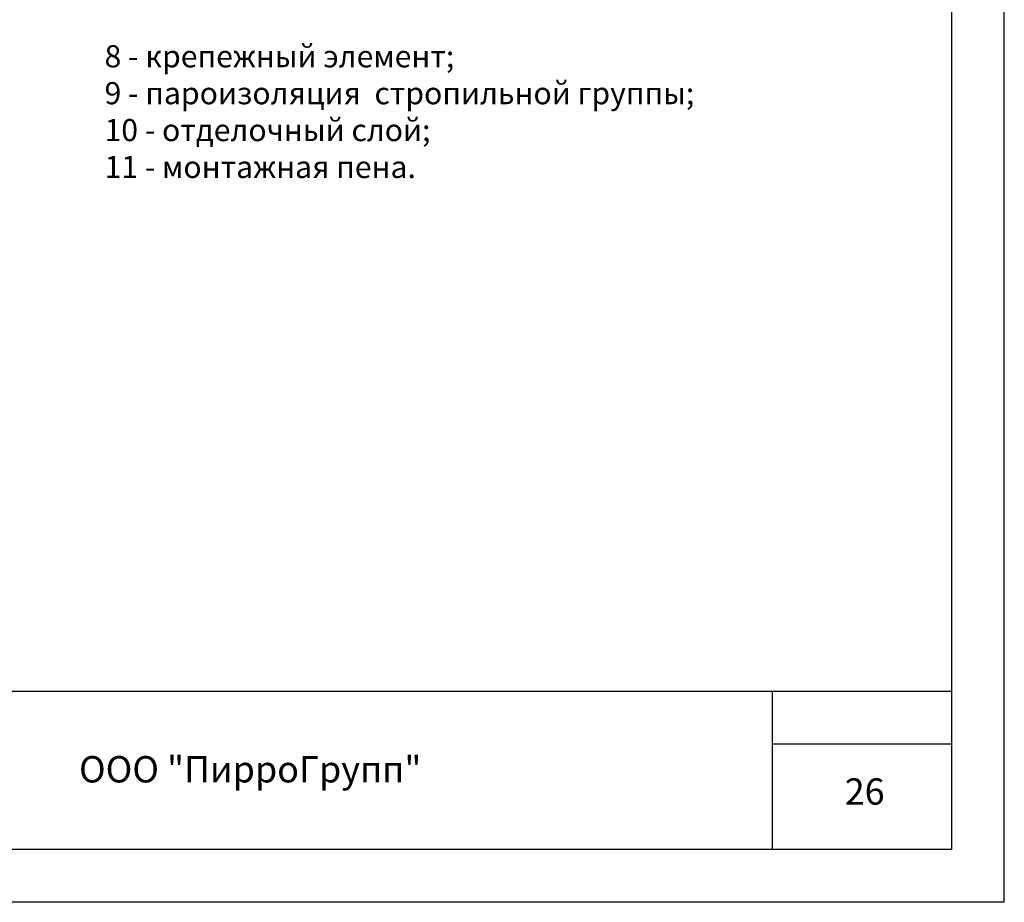
# Model space of a CAD drawing. Units: millimetres. Extents: x -118349 to 2287464, y -184995 to 377041.
# Drawn here: x -9813 to -9146, y 348213 to 348811 of the extents above; entities that cross this region are included whole.
import ezdxf

# ---------------------------------------------------------------- set-up
doc = ezdxf.new("R2010")
doc.units = ezdxf.units.MM
doc.layers.add('рамка', color=7, linetype='Continuous')
doc.layers.add('Текст и выноски', color=7, linetype='Continuous', lineweight=9)
doc.styles.get("Standard").update_dxf_attribs({"font": 'txt.shx'})
doc.styles.add('стиль1', font='times.ttf')

# ---------------------------------------------------------------- blocks, each defined once
blk = doc.blocks.new('рамка')
at = {"layer": 'Defpoints', "color": 0, "lineweight": 30}
for q in [(210, 297), (0, 0)]:
    blk.add_line((210, 0), q, dxfattribs=at)
at = {"layer": 'рамка', "color": 0}
blk.add_line((205, 292), (205, 5), dxfattribs=at)
at = {"layer": 'рамка'}
for p, q in [((205, 20), (22, 20)), ((188, 5), (188, 20)), ((188, 15), (188, 20)), ((205, 15), (188, 15)), ((205, 5), (22, 5))]:
    blk.add_line(p, q, dxfattribs=at)

msp = doc.modelspace()

# ---------------------------------------------------------------- texts
at = {"layer": 'Текст и выноски', "ltscale": 90, "insert": (-10327.65095, 348792.46161), "char_height": 15, "width": 1130.1797138, "attachment_point": 1, "bg_fill": 2}
msp.add_mtext('1 - стропила; \\P2 -{\\C7; плита PirroUniversal; \\P3 - дополнительный слой \\Pтеплоизоляции плитой PirroUniversal; \\P}4 - контробрешетка;  \\P5 - обрешетка;{\\H1.0001x; \\P6 - натуральная черепица; \\P7 - г\\H1.0001x;идроизоляционный ковер; }', dxfattribs=at)
at = {"layer": 'Текст и выноски', "ltscale": 90, "insert": (-9656.94676, 348300.89918), "char_height": 17.8571429, "width": 292.563036, "attachment_point": 5, "style": 'стиль1'}
msp.add_mtext('ООО "ПирроГрупп" ', dxfattribs=at)

# ---------------------------------------------------------------- next in the draw order: block references
at = {"layer": 'Текст и выноски', "ltscale": 90, "xscale": 7.14285714284568, "yscale": 7.14285714284568, "zscale": 7.14285714284568}
msp.add_blockref('рамка', (-10645.63985, 348213.06134), dxfattribs=at)

# ---------------------------------------------------------------- next in the draw order: texts
at = {"layer": 'Текст и выноски', "ltscale": 90, "insert": (-9755.72033, 348793.92876), "char_height": 15, "width": 1130.1797138, "attachment_point": 1}
msp.add_mtext('8 - крепежный элемент; \\P9 - пароизоляция  стропильной группы; \\P10 - отделочный слой;\\P11 - монтажная пена.\\P ', dxfattribs=at)

# ---------------------------------------------------------------- next in the draw order: texts
at = {"layer": 'Текст и выноски', "ltscale": 90, "insert": (-9240.3212, 348285.82856), "char_height": 17.857143, "width": 76.8349793, "attachment_point": 5, "style": 'стиль1', "bg_fill": 2}
msp.add_mtext('26', dxfattribs=at)

doc.saveas('drawing.dxf')
